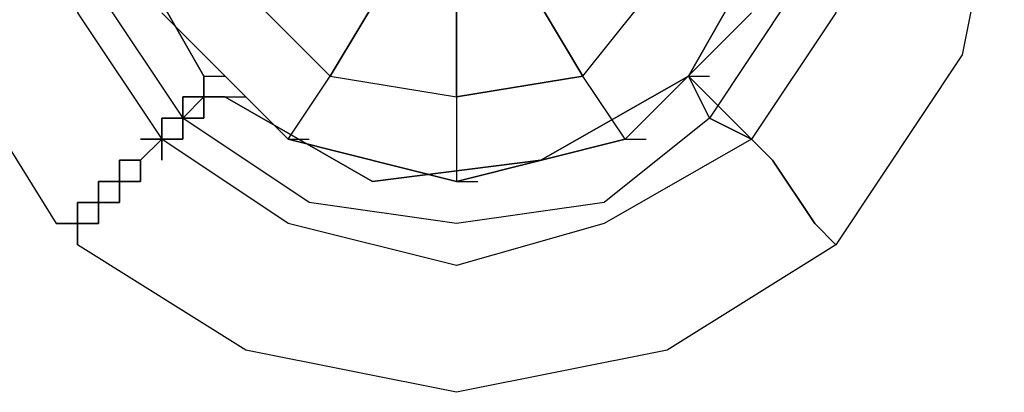
# Model space of a CAD drawing. Units: millimetres. Extents: x 968 to 10615, y 816 to 10459.
# Drawn here: x 8588 to 8786, y 6289 to 6364 of the extents above; entities that cross this region are included whole.
import ezdxf

# ---------------------------------------------------------------- set-up
doc = ezdxf.new("R2010")
doc.units = ezdxf.units.MM
doc.layers.add('Ebene 1', color=7, linetype='Continuous')

msp = doc.modelspace()

# ---------------------------------------------------------------- linework, layer by layer
at = {"layer": 'Ebene 1', "color": 7, "lineweight": 25, "true_color": 0xffffff}
for points in [[(8752.15581, 6475.16588), (8718.28099, 6500.56337), (8675.92886, 6509.04069), (8633.57673, 6500.56337), (8595.46326, 6475.16588), (8574.30443, 6441.29106), (8565.82711, 6398.93893), (8574.30443, 6356.60403), (8595.46326, 6322.71199)], [(8752.15581, 6475.16588), (8718.28099, 6500.56337), (8675.92886, 6509.04069), (8633.57673, 6500.56337), (8595.46326, 6475.16588), (8574.30443, 6441.29106), (8565.82711, 6398.93893), (8574.30443, 6356.60403), (8595.46326, 6322.71199)], [(8735.20117, 6458.22847), (8705.56502, 6475.16588), (8675.92886, 6479.40453), (8642.05405, 6475.16588), (8616.65656, 6458.22847), (8599.70192, 6428.59232), (8591.25906, 6398.93893), (8599.70192, 6365.06412), (8616.65656, 6339.66662)], [(8735.20117, 6458.22847), (8705.56502, 6475.16588), (8675.92886, 6479.40453), (8642.05405, 6475.16588), (8616.65656, 6458.22847), (8599.70192, 6428.59232), (8591.25906, 6398.93893), (8599.70192, 6365.06412), (8616.65656, 6339.66662)], [(8735.20117, 6458.22847), (8705.56502, 6475.16588), (8675.92886, 6479.40453), (8642.05405, 6475.16588), (8616.65656, 6458.22847), (8599.70192, 6428.59232), (8591.25906, 6398.93893), (8599.70192, 6365.06412), (8616.65656, 6339.66662)], [(8735.20117, 6458.22847), (8705.56502, 6475.16588), (8675.92886, 6479.40453), (8642.05405, 6475.16588), (8616.65656, 6458.22847), (8599.70192, 6428.59232), (8591.25906, 6398.93893), (8599.70192, 6365.06412), (8616.65656, 6339.66662)], [(8726.75831, 6453.98981), (8705.56502, 6466.68856), (8675.92886, 6475.16588), (8646.29271, 6466.68856), (8620.89522, 6449.75115), (8603.94058, 6428.59232), (8599.70192, 6398.93893), (8603.94058, 6369.30278), (8620.89522, 6343.90528)], [(8726.75831, 6453.98981), (8705.56502, 6466.68856), (8675.92886, 6475.16588), (8646.29271, 6466.68856), (8620.89522, 6449.75115), (8603.94058, 6428.59232), (8599.70192, 6398.93893), (8603.94058, 6369.30278), (8620.89522, 6343.90528)], [(8752.15581, 6475.16588), (8777.5533, 6441.29106), (8786.03062, 6398.93893), (8777.5533, 6356.60403), (8752.15581, 6318.47333), (8718.28099, 6297.31449), (8675.92886, 6288.83718), (8633.57673, 6297.31449), (8599.70192, 6318.47333)], [(8726.75831, 6453.98981), (8705.56502, 6466.68856), (8675.92886, 6475.16588), (8646.29271, 6466.68856), (8620.89522, 6449.75115), (8603.94058, 6428.59232), (8599.70192, 6398.93893), (8603.94058, 6369.30278), (8620.89522, 6343.90528)], [(8726.75831, 6453.98981), (8705.56502, 6466.68856), (8675.92886, 6475.16588), (8646.29271, 6466.68856), (8620.89522, 6449.75115), (8603.94058, 6428.59232), (8599.70192, 6398.93893), (8603.94058, 6369.30278), (8620.89522, 6343.90528)], [(8752.15581, 6475.16588), (8777.5533, 6441.29106), (8786.03062, 6398.93893), (8777.5533, 6356.60403), (8752.15581, 6318.47333), (8718.28099, 6297.31449), (8675.92886, 6288.83718), (8633.57673, 6297.31449), (8599.70192, 6318.47333)], [(8735.20117, 6453.98981), (8752.15581, 6428.59232), (8756.39447, 6398.93893), (8752.15581, 6365.06412), (8735.20117, 6339.66662), (8705.56502, 6322.71199), (8675.92886, 6314.26913), (8642.05405, 6322.71199), (8616.65656, 6339.66662)], [(8735.20117, 6453.98981), (8752.15581, 6428.59232), (8756.39447, 6398.93893), (8752.15581, 6365.06412), (8735.20117, 6339.66662), (8705.56502, 6322.71199), (8675.92886, 6314.26913), (8642.05405, 6322.71199), (8616.65656, 6339.66662)], [(8735.20117, 6453.98981), (8752.15581, 6428.59232), (8756.39447, 6398.93893), (8752.15581, 6365.06412), (8735.20117, 6339.66662), (8705.56502, 6322.71199), (8675.92886, 6314.26913), (8642.05405, 6322.71199), (8616.65656, 6339.66662)], [(8735.20117, 6453.98981), (8752.15581, 6428.59232), (8756.39447, 6398.93893), (8752.15581, 6365.06412), (8735.20117, 6339.66662), (8705.56502, 6322.71199), (8675.92886, 6314.26913), (8642.05405, 6322.71199), (8616.65656, 6339.66662)], [(8730.99697, 6449.75115), (8743.67849, 6424.35366), (8752.15581, 6398.93893), (8743.67849, 6369.30278), (8726.75831, 6343.90528), (8705.56502, 6326.95065), (8675.92886, 6322.71199), (8646.29271, 6326.95065), (8620.89522, 6343.90528)], [(8730.99697, 6449.75115), (8743.67849, 6424.35366), (8752.15581, 6398.93893), (8743.67849, 6369.30278), (8726.75831, 6343.90528), (8705.56502, 6326.95065), (8675.92886, 6322.71199), (8646.29271, 6326.95065), (8620.89522, 6343.90528)], [(8730.99697, 6449.75115), (8743.67849, 6424.35366), (8752.15581, 6398.93893), (8743.67849, 6369.30278), (8726.75831, 6343.90528), (8705.56502, 6326.95065), (8675.92886, 6322.71199), (8646.29271, 6326.95065), (8620.89522, 6343.90528)], [(8730.99697, 6449.75115), (8743.67849, 6424.35366), (8752.15581, 6398.93893), (8743.67849, 6369.30278), (8726.75831, 6343.90528), (8705.56502, 6326.95065), (8675.92886, 6322.71199), (8646.29271, 6326.95065), (8620.89522, 6343.90528)], [(8722.51965, 6445.52972), (8739.43983, 6415.87634), (8739.43983, 6382.00153), (8722.51965, 6352.34814), (8692.8835, 6335.42797), (8659.00869, 6331.18931), (8629.33807, 6348.14394)], [(8722.51965, 6445.52972), (8739.43983, 6415.87634), (8739.43983, 6382.00153), (8722.51965, 6352.34814), (8692.8835, 6335.42797), (8659.00869, 6331.18931), (8629.33807, 6348.14394)], [(8629.33807, 6348.14394), (8659.00869, 6331.18931), (8692.8835, 6335.42797), (8722.51965, 6352.34814), (8739.43983, 6382.00153), (8739.43983, 6415.87634), (8722.51965, 6445.52972)], [(8629.33807, 6348.14394), (8659.00869, 6331.18931), (8692.8835, 6335.42797), (8722.51965, 6352.34814), (8739.43983, 6382.00153), (8739.43983, 6415.87634), (8722.51965, 6445.52972)], [(8722.51965, 6445.52972), (8739.43983, 6415.87634), (8739.43983, 6382.00153), (8722.51965, 6352.34814), (8692.8835, 6335.42797), (8659.00869, 6331.18931), (8629.33807, 6348.14394)], [(8722.51965, 6445.52972), (8739.43983, 6415.87634), (8739.43983, 6382.00153), (8722.51965, 6352.34814), (8692.8835, 6335.42797), (8659.00869, 6331.18931), (8629.33807, 6348.14394)], [(8629.33807, 6348.14394), (8659.00869, 6331.18931), (8692.8835, 6335.42797), (8722.51965, 6352.34814), (8739.43983, 6382.00153), (8739.43983, 6415.87634), (8722.51965, 6445.52972)], [(8629.33807, 6348.14394), (8659.00869, 6331.18931), (8692.8835, 6335.42797), (8722.51965, 6352.34814), (8739.43983, 6382.00153), (8739.43983, 6415.87634), (8722.51965, 6445.52972)], [(8625.13387, 6352.34814), (8629.33807, 6352.34814)], [(8625.13387, 6352.34814), (8629.33807, 6352.34814)], [(8625.13387, 6352.34814), (8629.33807, 6352.34814)], [(8625.13387, 6352.34814), (8629.33807, 6352.34814)], [(8625.13387, 6352.34814), (8629.33807, 6352.34814)], [(8625.13387, 6352.34814), (8629.33807, 6352.34814)], [(8625.13387, 6352.34814), (8629.33807, 6352.34814)], [(8625.13387, 6352.34814), (8629.33807, 6352.34814)], [(8722.51965, 6352.34814), (8726.75831, 6352.34814)], [(8722.51965, 6352.34814), (8726.75831, 6352.34814)], [(8620.89522, 6343.90528), (8625.13387, 6343.90528), (8625.13387, 6348.14394), (8629.33807, 6348.14394)], [(8629.33807, 6348.14394), (8625.13387, 6348.14394), (8625.13387, 6343.90528), (8620.89522, 6343.90528)], [(8620.89522, 6343.90528), (8625.13387, 6343.90528), (8625.13387, 6348.14394), (8629.33807, 6348.14394)], [(8629.33807, 6348.14394), (8625.13387, 6348.14394), (8625.13387, 6343.90528), (8620.89522, 6343.90528)], [(8629.33807, 6348.14394), (8633.57673, 6348.14394)], [(8629.33807, 6348.14394), (8633.57673, 6348.14394)], [(8629.33807, 6348.14394), (8633.57673, 6348.14394)], [(8629.33807, 6348.14394), (8633.57673, 6348.14394)], [(8629.33807, 6348.14394), (8633.57673, 6348.14394)], [(8629.33807, 6348.14394), (8633.57673, 6348.14394)], [(8629.33807, 6348.14394), (8633.57673, 6348.14394)], [(8629.33807, 6348.14394), (8633.57673, 6348.14394)], [(8629.33807, 6348.14394), (8633.57673, 6348.14394)], [(8629.33807, 6348.14394), (8633.57673, 6348.14394)], [(8616.65656, 6339.66662), (8620.89522, 6339.66662), (8620.89522, 6343.90528)], [(8620.89522, 6343.90528), (8620.89522, 6339.66662), (8616.65656, 6339.66662)], [(8616.65656, 6339.66662), (8620.89522, 6339.66662), (8620.89522, 6343.90528)], [(8620.89522, 6343.90528), (8620.89522, 6339.66662), (8616.65656, 6339.66662)], [(8620.89522, 6343.90528), (8625.13387, 6343.90528)], [(8620.89522, 6343.90528), (8625.13387, 6343.90528)], [(8620.89522, 6343.90528), (8625.13387, 6343.90528)], [(8620.89522, 6343.90528), (8625.13387, 6343.90528)], [(8620.89522, 6343.90528), (8625.13387, 6343.90528)], [(8620.89522, 6343.90528), (8625.13387, 6343.90528)], [(8620.89522, 6343.90528), (8625.13387, 6343.90528)], [(8620.89522, 6343.90528), (8625.13387, 6343.90528)], [(8616.65656, 6339.66662), (8620.89522, 6339.66662)], [(8616.65656, 6339.66662), (8620.89522, 6339.66662)], [(8616.65656, 6339.66662), (8620.89522, 6339.66662)], [(8616.65656, 6339.66662), (8620.89522, 6339.66662)], [(8616.65656, 6339.66662), (8620.89522, 6339.66662)], [(8616.65656, 6339.66662), (8620.89522, 6339.66662)], [(8616.65656, 6339.66662), (8620.89522, 6339.66662)], [(8616.65656, 6339.66662), (8620.89522, 6339.66662)]]:
    msp.add_lwpolyline(points, dxfattribs=at)
at = {"layer": 'Ebene 1', "color": 5, "lineweight": 25, "true_color": 0x0000ff}
for points in [[(8650.53137, 6352.34814), (8663.24735, 6373.54144), (8650.53137, 6386.24018)], [(8701.32636, 6352.34814), (8718.28099, 6373.54144), (8697.12216, 6386.24018)], [(8642.05405, 6339.66662), (8650.53137, 6352.34814), (8629.33807, 6373.54144)], [(8629.33807, 6373.54144), (8650.53137, 6352.34814)], [(8663.24735, 6373.54144), (8650.53137, 6352.34814)], [(8675.92886, 6348.14394), (8675.92886, 6373.54144), (8663.24735, 6373.54144)], [(8675.92886, 6373.54144), (8675.92886, 6348.14394)], [(8701.32636, 6352.34814), (8688.64484, 6373.54144), (8675.92886, 6373.54144)], [(8688.64484, 6373.54144), (8701.32636, 6352.34814)], [(8709.80368, 6339.66662), (8701.32636, 6352.34814), (8718.28099, 6373.54144)], [(8616.65656, 6365.06412), (8642.05405, 6339.66662)], [(8616.65656, 6365.06412), (8642.05405, 6339.66662), (8675.92886, 6331.18931), (8709.80368, 6339.66662), (8735.20117, 6365.06412)], [(8616.65656, 6365.06412), (8642.05405, 6339.66662), (8675.92886, 6331.18931), (8709.80368, 6339.66662), (8735.20117, 6365.06412)], [(8735.20117, 6365.06412), (8709.80368, 6339.66662)], [(8642.05405, 6339.66662), (8650.53137, 6352.34814), (8675.92886, 6348.14394)], [(8650.53137, 6352.34814), (8675.92886, 6348.14394)], [(8701.32636, 6352.34814), (8675.92886, 6348.14394)], [(8675.92886, 6331.18931), (8709.80368, 6339.66662), (8701.32636, 6352.34814)], [(8675.92886, 6348.14394), (8701.32636, 6352.34814)], [(8675.92886, 6348.14394), (8675.92886, 6331.18931)], [(8675.92886, 6348.14394), (8675.92886, 6331.18931)], [(8675.92886, 6331.18931), (8642.05405, 6339.66662)], [(8642.05405, 6339.66662), (8646.29271, 6339.66662)], [(8709.80368, 6339.66662), (8714.04234, 6339.66662)], [(8675.92886, 6331.18931), (8680.16752, 6331.18931)]]:
    msp.add_lwpolyline(points, dxfattribs=at)
at = {"layer": 'Ebene 1', "color": 7, "lineweight": 25, "true_color": 0xffffff}
for points, knots in [([(8625.13387, 6352.34814), (8625.13387, 6352.34814), (8625.13387, 6348.14394), (8625.13387, 6348.14394), (8625.13387, 6348.14394), (8620.89522, 6343.90528), (8620.89522, 6343.90528), (8620.89522, 6343.90528), (8616.65656, 6343.90528), (8616.65656, 6343.90528), (8616.65656, 6343.90528), (8616.65656, 6339.66662), (8616.65656, 6339.66662), (8616.65656, 6339.66662), (8612.4179, 6335.42797), (8612.4179, 6335.42797), (8612.4179, 6335.42797), (8608.17924, 6335.42797), (8608.17924, 6335.42797), (8608.17924, 6335.42797), (8608.17924, 6331.18931), (8608.17924, 6331.18931), (8608.17924, 6331.18931), (8603.94058, 6331.18931), (8603.94058, 6331.18931), (8603.94058, 6331.18931), (8603.94058, 6326.95065), (8603.94058, 6326.95065), (8603.94058, 6326.95065), (8599.70192, 6326.95065), (8599.70192, 6326.95065), (8599.70192, 6326.95065), (8599.70192, 6322.71199), (8599.70192, 6322.71199), (8599.70192, 6322.71199), (8595.46326, 6322.71199), (8595.46326, 6322.71199), (8595.46326, 6322.71199), (8599.70192, 6322.71199), (8599.70192, 6322.71199), (8599.70192, 6322.71199), (8599.70192, 6326.95065), (8599.70192, 6326.95065), (8599.70192, 6326.95065), (8603.94058, 6326.95065), (8603.94058, 6326.95065), (8603.94058, 6326.95065), (8603.94058, 6331.18931), (8603.94058, 6331.18931), (8603.94058, 6331.18931), (8608.17924, 6331.18931), (8608.17924, 6331.18931), (8608.17924, 6331.18931), (8608.17924, 6335.42797), (8608.17924, 6335.42797), (8608.17924, 6335.42797), (8612.4179, 6335.42797), (8612.4179, 6335.42797), (8612.4179, 6335.42797), (8616.65656, 6339.66662), (8616.65656, 6339.66662), (8616.65656, 6339.66662), (8616.65656, 6343.90528), (8616.65656, 6343.90528), (8616.65656, 6343.90528), (8620.89522, 6343.90528), (8620.89522, 6343.90528), (8620.89522, 6343.90528), (8625.13387, 6348.14394), (8625.13387, 6348.14394), (8625.13387, 6348.14394), (8625.13387, 6352.34814), (8625.13387, 6352.34814), (8625.13387, 6352.34814), (8608.17924, 6382.00153), (8608.17924, 6382.00153), (8608.17924, 6382.00153), (8612.4179, 6415.87634), (8612.4179, 6415.87634), (8612.4179, 6415.87634), (8629.33807, 6445.52972), (8629.33807, 6445.52972), (8629.33807, 6445.52972), (8659.00869, 6462.46713), (8659.00869, 6462.46713), (8659.00869, 6462.46713), (8692.8835, 6462.46713), (8692.8835, 6462.46713), (8692.8835, 6462.46713), (8722.51965, 6445.52972), (8722.51965, 6445.52972), (8722.51965, 6445.52972), (8726.75831, 6449.75115), (8726.75831, 6449.75115), (8726.75831, 6449.75115), (8726.75831, 6453.98981), (8726.75831, 6453.98981), (8726.75831, 6453.98981), (8730.99697, 6453.98981), (8730.99697, 6453.98981), (8730.99697, 6453.98981), (8735.20117, 6458.22847), (8735.20117, 6458.22847), (8735.20117, 6458.22847), (8735.20117, 6462.46713), (8735.20117, 6462.46713), (8735.20117, 6462.46713), (8739.43983, 6462.46713), (8739.43983, 6462.46713), (8739.43983, 6462.46713), (8739.43983, 6466.68856), (8739.43983, 6466.68856), (8739.43983, 6466.68856), (8743.67849, 6466.68856), (8743.67849, 6466.68856), (8743.67849, 6466.68856), (8743.67849, 6470.92722), (8743.67849, 6470.92722), (8743.67849, 6470.92722), (8747.91715, 6470.92722), (8747.91715, 6470.92722), (8747.91715, 6470.92722), (8747.91715, 6475.16588), (8747.91715, 6475.16588), (8747.91715, 6475.16588), (8752.15581, 6475.16588), (8752.15581, 6475.16588), (8752.15581, 6475.16588), (8747.91715, 6475.16588), (8747.91715, 6475.16588), (8747.91715, 6475.16588), (8747.91715, 6470.92722), (8747.91715, 6470.92722), (8747.91715, 6470.92722), (8743.67849, 6470.92722), (8743.67849, 6470.92722), (8743.67849, 6470.92722), (8743.67849, 6466.68856), (8743.67849, 6466.68856), (8743.67849, 6466.68856), (8739.43983, 6466.68856), (8739.43983, 6466.68856), (8739.43983, 6466.68856), (8739.43983, 6462.46713), (8739.43983, 6462.46713), (8739.43983, 6462.46713), (8735.20117, 6462.46713), (8735.20117, 6462.46713), (8735.20117, 6462.46713), (8735.20117, 6458.22847), (8735.20117, 6458.22847), (8735.20117, 6458.22847), (8730.99697, 6453.98981), (8730.99697, 6453.98981), (8730.99697, 6453.98981), (8726.75831, 6453.98981), (8726.75831, 6453.98981), (8726.75831, 6453.98981), (8726.75831, 6449.75115), (8726.75831, 6449.75115), (8726.75831, 6449.75115), (8722.51965, 6445.52972), (8722.51965, 6445.52972), (8722.51965, 6445.52972), (8692.8835, 6462.46713), (8692.8835, 6462.46713), (8692.8835, 6462.46713), (8659.00869, 6462.46713), (8659.00869, 6462.46713), (8659.00869, 6462.46713), (8629.33807, 6445.52972), (8629.33807, 6445.52972), (8629.33807, 6445.52972), (8612.4179, 6415.87634), (8612.4179, 6415.87634), (8612.4179, 6415.87634), (8608.17924, 6382.00153), (8608.17924, 6382.00153), (8608.17924, 6382.00153), (8625.13387, 6352.34814), (8625.13387, 6352.34814), (8625.13387, 6352.34814), (8608.17924, 6382.00153), (8608.17924, 6382.00153), (8608.17924, 6382.00153), (8612.4179, 6415.87634), (8612.4179, 6415.87634), (8612.4179, 6415.87634), (8629.33807, 6445.52972), (8629.33807, 6445.52972), (8629.33807, 6445.52972), (8659.00869, 6462.46713), (8659.00869, 6462.46713), (8659.00869, 6462.46713), (8692.8835, 6462.46713), (8692.8835, 6462.46713), (8692.8835, 6462.46713), (8722.51965, 6445.52972), (8722.51965, 6445.52972)], [0, 0, 0, 0, 1, 1, 1, 2, 2, 2, 3, 3, 3, 4, 4, 4, 5, 5, 5, 6, 6, 6, 7, 7, 7, 8, 8, 8, 9, 9, 9, 10, 10, 10, 11, 11, 11, 12, 12, 12, 13, 13, 13, 14, 14, 14, 15, 15, 15, 16, 16, 16, 17, 17, 17, 18, 18, 18, 19, 19, 19, 20, 20, 20, 21, 21, 21, 22, 22, 22, 23, 23, 23, 24, 24, 24, 25, 25, 25, 26, 26, 26, 27, 27, 27, 28, 28, 28, 29, 29, 29, 30, 30, 30, 31, 31, 31, 32, 32, 32, 33, 33, 33, 34, 34, 34, 35, 35, 35, 36, 36, 36, 37, 37, 37, 38, 38, 38, 39, 39, 39, 40, 40, 40, 41, 41, 41, 42, 42, 42, 43, 43, 43, 44, 44, 44, 45, 45, 45, 46, 46, 46, 47, 47, 47, 48, 48, 48, 49, 49, 49, 50, 50, 50, 51, 51, 51, 52, 52, 52, 53, 53, 53, 54, 54, 54, 55, 55, 55, 56, 56, 56, 57, 57, 57, 58, 58, 58, 59, 59, 59, 60, 60, 60, 61, 61, 61, 62, 62, 62, 63, 63, 63, 64, 64, 64, 65, 65, 65, 66, 66, 66, 66]), ([(8625.13387, 6352.34814), (8625.13387, 6352.34814), (8625.13387, 6348.14394), (8625.13387, 6348.14394), (8625.13387, 6348.14394), (8620.89522, 6343.90528), (8620.89522, 6343.90528), (8620.89522, 6343.90528), (8616.65656, 6343.90528), (8616.65656, 6343.90528), (8616.65656, 6343.90528), (8616.65656, 6339.66662), (8616.65656, 6339.66662), (8616.65656, 6339.66662), (8612.4179, 6335.42797), (8612.4179, 6335.42797), (8612.4179, 6335.42797), (8608.17924, 6335.42797), (8608.17924, 6335.42797), (8608.17924, 6335.42797), (8608.17924, 6331.18931), (8608.17924, 6331.18931), (8608.17924, 6331.18931), (8603.94058, 6331.18931), (8603.94058, 6331.18931), (8603.94058, 6331.18931), (8603.94058, 6326.95065), (8603.94058, 6326.95065), (8603.94058, 6326.95065), (8599.70192, 6326.95065), (8599.70192, 6326.95065), (8599.70192, 6326.95065), (8599.70192, 6322.71199), (8599.70192, 6322.71199), (8599.70192, 6322.71199), (8595.46326, 6322.71199), (8595.46326, 6322.71199), (8595.46326, 6322.71199), (8599.70192, 6322.71199), (8599.70192, 6322.71199), (8599.70192, 6322.71199), (8599.70192, 6326.95065), (8599.70192, 6326.95065), (8599.70192, 6326.95065), (8603.94058, 6326.95065), (8603.94058, 6326.95065), (8603.94058, 6326.95065), (8603.94058, 6331.18931), (8603.94058, 6331.18931), (8603.94058, 6331.18931), (8608.17924, 6331.18931), (8608.17924, 6331.18931), (8608.17924, 6331.18931), (8608.17924, 6335.42797), (8608.17924, 6335.42797), (8608.17924, 6335.42797), (8612.4179, 6335.42797), (8612.4179, 6335.42797), (8612.4179, 6335.42797), (8616.65656, 6339.66662), (8616.65656, 6339.66662), (8616.65656, 6339.66662), (8616.65656, 6343.90528), (8616.65656, 6343.90528), (8616.65656, 6343.90528), (8620.89522, 6343.90528), (8620.89522, 6343.90528), (8620.89522, 6343.90528), (8625.13387, 6348.14394), (8625.13387, 6348.14394), (8625.13387, 6348.14394), (8625.13387, 6352.34814), (8625.13387, 6352.34814), (8625.13387, 6352.34814), (8608.17924, 6382.00153), (8608.17924, 6382.00153), (8608.17924, 6382.00153), (8612.4179, 6415.87634), (8612.4179, 6415.87634), (8612.4179, 6415.87634), (8629.33807, 6445.52972), (8629.33807, 6445.52972), (8629.33807, 6445.52972), (8659.00869, 6462.46713), (8659.00869, 6462.46713), (8659.00869, 6462.46713), (8692.8835, 6462.46713), (8692.8835, 6462.46713), (8692.8835, 6462.46713), (8722.51965, 6445.52972), (8722.51965, 6445.52972), (8722.51965, 6445.52972), (8726.75831, 6449.75115), (8726.75831, 6449.75115), (8726.75831, 6449.75115), (8726.75831, 6453.98981), (8726.75831, 6453.98981), (8726.75831, 6453.98981), (8730.99697, 6453.98981), (8730.99697, 6453.98981), (8730.99697, 6453.98981), (8735.20117, 6458.22847), (8735.20117, 6458.22847), (8735.20117, 6458.22847), (8735.20117, 6462.46713), (8735.20117, 6462.46713), (8735.20117, 6462.46713), (8739.43983, 6462.46713), (8739.43983, 6462.46713), (8739.43983, 6462.46713), (8739.43983, 6466.68856), (8739.43983, 6466.68856), (8739.43983, 6466.68856), (8743.67849, 6466.68856), (8743.67849, 6466.68856), (8743.67849, 6466.68856), (8743.67849, 6470.92722), (8743.67849, 6470.92722), (8743.67849, 6470.92722), (8747.91715, 6470.92722), (8747.91715, 6470.92722), (8747.91715, 6470.92722), (8747.91715, 6475.16588), (8747.91715, 6475.16588), (8747.91715, 6475.16588), (8752.15581, 6475.16588), (8752.15581, 6475.16588), (8752.15581, 6475.16588), (8747.91715, 6475.16588), (8747.91715, 6475.16588), (8747.91715, 6475.16588), (8747.91715, 6470.92722), (8747.91715, 6470.92722), (8747.91715, 6470.92722), (8743.67849, 6470.92722), (8743.67849, 6470.92722), (8743.67849, 6470.92722), (8743.67849, 6466.68856), (8743.67849, 6466.68856), (8743.67849, 6466.68856), (8739.43983, 6466.68856), (8739.43983, 6466.68856), (8739.43983, 6466.68856), (8739.43983, 6462.46713), (8739.43983, 6462.46713), (8739.43983, 6462.46713), (8735.20117, 6462.46713), (8735.20117, 6462.46713), (8735.20117, 6462.46713), (8735.20117, 6458.22847), (8735.20117, 6458.22847), (8735.20117, 6458.22847), (8730.99697, 6453.98981), (8730.99697, 6453.98981), (8730.99697, 6453.98981), (8726.75831, 6453.98981), (8726.75831, 6453.98981), (8726.75831, 6453.98981), (8726.75831, 6449.75115), (8726.75831, 6449.75115), (8726.75831, 6449.75115), (8722.51965, 6445.52972), (8722.51965, 6445.52972), (8722.51965, 6445.52972), (8692.8835, 6462.46713), (8692.8835, 6462.46713), (8692.8835, 6462.46713), (8659.00869, 6462.46713), (8659.00869, 6462.46713), (8659.00869, 6462.46713), (8629.33807, 6445.52972), (8629.33807, 6445.52972), (8629.33807, 6445.52972), (8612.4179, 6415.87634), (8612.4179, 6415.87634), (8612.4179, 6415.87634), (8608.17924, 6382.00153), (8608.17924, 6382.00153), (8608.17924, 6382.00153), (8625.13387, 6352.34814), (8625.13387, 6352.34814), (8625.13387, 6352.34814), (8608.17924, 6382.00153), (8608.17924, 6382.00153), (8608.17924, 6382.00153), (8612.4179, 6415.87634), (8612.4179, 6415.87634), (8612.4179, 6415.87634), (8629.33807, 6445.52972), (8629.33807, 6445.52972), (8629.33807, 6445.52972), (8659.00869, 6462.46713), (8659.00869, 6462.46713), (8659.00869, 6462.46713), (8692.8835, 6462.46713), (8692.8835, 6462.46713), (8692.8835, 6462.46713), (8722.51965, 6445.52972), (8722.51965, 6445.52972)], [0, 0, 0, 0, 1, 1, 1, 2, 2, 2, 3, 3, 3, 4, 4, 4, 5, 5, 5, 6, 6, 6, 7, 7, 7, 8, 8, 8, 9, 9, 9, 10, 10, 10, 11, 11, 11, 12, 12, 12, 13, 13, 13, 14, 14, 14, 15, 15, 15, 16, 16, 16, 17, 17, 17, 18, 18, 18, 19, 19, 19, 20, 20, 20, 21, 21, 21, 22, 22, 22, 23, 23, 23, 24, 24, 24, 25, 25, 25, 26, 26, 26, 27, 27, 27, 28, 28, 28, 29, 29, 29, 30, 30, 30, 31, 31, 31, 32, 32, 32, 33, 33, 33, 34, 34, 34, 35, 35, 35, 36, 36, 36, 37, 37, 37, 38, 38, 38, 39, 39, 39, 40, 40, 40, 41, 41, 41, 42, 42, 42, 43, 43, 43, 44, 44, 44, 45, 45, 45, 46, 46, 46, 47, 47, 47, 48, 48, 48, 49, 49, 49, 50, 50, 50, 51, 51, 51, 52, 52, 52, 53, 53, 53, 54, 54, 54, 55, 55, 55, 56, 56, 56, 57, 57, 57, 58, 58, 58, 59, 59, 59, 60, 60, 60, 61, 61, 61, 62, 62, 62, 63, 63, 63, 64, 64, 64, 65, 65, 65, 66, 66, 66, 66]), ([(8722.51965, 6445.52972), (8722.51965, 6445.52972), (8722.51965, 6449.75115), (8722.51965, 6449.75115), (8722.51965, 6449.75115), (8726.75831, 6449.75115), (8726.75831, 6449.75115), (8726.75831, 6449.75115), (8726.75831, 6453.98981), (8726.75831, 6453.98981), (8726.75831, 6453.98981), (8730.99697, 6453.98981), (8730.99697, 6453.98981), (8730.99697, 6453.98981), (8730.99697, 6458.22847), (8730.99697, 6458.22847), (8730.99697, 6458.22847), (8735.20117, 6458.22847), (8735.20117, 6458.22847), (8735.20117, 6458.22847), (8730.99697, 6458.22847), (8730.99697, 6458.22847), (8730.99697, 6458.22847), (8730.99697, 6453.98981), (8730.99697, 6453.98981), (8730.99697, 6453.98981), (8726.75831, 6453.98981), (8726.75831, 6453.98981), (8726.75831, 6453.98981), (8726.75831, 6449.75115), (8726.75831, 6449.75115), (8726.75831, 6449.75115), (8722.51965, 6449.75115), (8722.51965, 6449.75115), (8722.51965, 6449.75115), (8722.51965, 6445.52972), (8722.51965, 6445.52972), (8722.51965, 6445.52972), (8692.8835, 6462.46713), (8692.8835, 6462.46713), (8692.8835, 6462.46713), (8659.00869, 6462.46713), (8659.00869, 6462.46713), (8659.00869, 6462.46713), (8629.33807, 6445.52972), (8629.33807, 6445.52972), (8629.33807, 6445.52972), (8612.4179, 6415.87634), (8612.4179, 6415.87634), (8612.4179, 6415.87634), (8608.17924, 6382.00153), (8608.17924, 6382.00153), (8608.17924, 6382.00153), (8625.13387, 6352.34814), (8625.13387, 6352.34814)], [0, 0, 0, 0, 1, 1, 1, 2, 2, 2, 3, 3, 3, 4, 4, 4, 5, 5, 5, 6, 6, 6, 7, 7, 7, 8, 8, 8, 9, 9, 9, 10, 10, 10, 11, 11, 11, 12, 12, 12, 13, 13, 13, 14, 14, 14, 15, 15, 15, 16, 16, 16, 17, 17, 17, 18, 18, 18, 18]), ([(8722.51965, 6445.52972), (8722.51965, 6445.52972), (8722.51965, 6449.75115), (8722.51965, 6449.75115), (8722.51965, 6449.75115), (8726.75831, 6449.75115), (8726.75831, 6449.75115), (8726.75831, 6449.75115), (8726.75831, 6453.98981), (8726.75831, 6453.98981), (8726.75831, 6453.98981), (8730.99697, 6453.98981), (8730.99697, 6453.98981), (8730.99697, 6453.98981), (8730.99697, 6458.22847), (8730.99697, 6458.22847), (8730.99697, 6458.22847), (8735.20117, 6458.22847), (8735.20117, 6458.22847), (8735.20117, 6458.22847), (8730.99697, 6458.22847), (8730.99697, 6458.22847), (8730.99697, 6458.22847), (8730.99697, 6453.98981), (8730.99697, 6453.98981), (8730.99697, 6453.98981), (8726.75831, 6453.98981), (8726.75831, 6453.98981), (8726.75831, 6453.98981), (8726.75831, 6449.75115), (8726.75831, 6449.75115), (8726.75831, 6449.75115), (8722.51965, 6449.75115), (8722.51965, 6449.75115), (8722.51965, 6449.75115), (8722.51965, 6445.52972), (8722.51965, 6445.52972), (8722.51965, 6445.52972), (8692.8835, 6462.46713), (8692.8835, 6462.46713), (8692.8835, 6462.46713), (8659.00869, 6462.46713), (8659.00869, 6462.46713), (8659.00869, 6462.46713), (8629.33807, 6445.52972), (8629.33807, 6445.52972), (8629.33807, 6445.52972), (8612.4179, 6415.87634), (8612.4179, 6415.87634), (8612.4179, 6415.87634), (8608.17924, 6382.00153), (8608.17924, 6382.00153), (8608.17924, 6382.00153), (8625.13387, 6352.34814), (8625.13387, 6352.34814)], [0, 0, 0, 0, 1, 1, 1, 2, 2, 2, 3, 3, 3, 4, 4, 4, 5, 5, 5, 6, 6, 6, 7, 7, 7, 8, 8, 8, 9, 9, 9, 10, 10, 10, 11, 11, 11, 12, 12, 12, 13, 13, 13, 14, 14, 14, 15, 15, 15, 16, 16, 16, 17, 17, 17, 18, 18, 18, 18]), ([(8620.89522, 6343.90528), (8620.89522, 6343.90528), (8620.89522, 6348.14394), (8620.89522, 6348.14394), (8620.89522, 6348.14394), (8625.13387, 6348.14394), (8625.13387, 6348.14394), (8625.13387, 6348.14394), (8625.13387, 6352.34814), (8625.13387, 6352.34814), (8625.13387, 6352.34814), (8625.13387, 6348.14394), (8625.13387, 6348.14394), (8625.13387, 6348.14394), (8620.89522, 6348.14394), (8620.89522, 6348.14394), (8620.89522, 6348.14394), (8620.89522, 6343.90528), (8620.89522, 6343.90528), (8620.89522, 6343.90528), (8616.65656, 6343.90528), (8616.65656, 6343.90528), (8616.65656, 6343.90528), (8616.65656, 6339.66662), (8616.65656, 6339.66662), (8616.65656, 6339.66662), (8612.4179, 6339.66662), (8612.4179, 6339.66662), (8612.4179, 6339.66662), (8616.65656, 6339.66662), (8616.65656, 6339.66662), (8616.65656, 6339.66662), (8616.65656, 6343.90528), (8616.65656, 6343.90528), (8616.65656, 6343.90528), (8620.89522, 6343.90528), (8620.89522, 6343.90528)], [0, 0, 0, 0, 1, 1, 1, 2, 2, 2, 3, 3, 3, 4, 4, 4, 5, 5, 5, 6, 6, 6, 7, 7, 7, 8, 8, 8, 9, 9, 9, 10, 10, 10, 11, 11, 11, 12, 12, 12, 12]), ([(8620.89522, 6343.90528), (8620.89522, 6343.90528), (8620.89522, 6348.14394), (8620.89522, 6348.14394), (8620.89522, 6348.14394), (8625.13387, 6348.14394), (8625.13387, 6348.14394), (8625.13387, 6348.14394), (8625.13387, 6352.34814), (8625.13387, 6352.34814), (8625.13387, 6352.34814), (8625.13387, 6348.14394), (8625.13387, 6348.14394), (8625.13387, 6348.14394), (8620.89522, 6348.14394), (8620.89522, 6348.14394), (8620.89522, 6348.14394), (8620.89522, 6343.90528), (8620.89522, 6343.90528), (8620.89522, 6343.90528), (8616.65656, 6343.90528), (8616.65656, 6343.90528), (8616.65656, 6343.90528), (8616.65656, 6339.66662), (8616.65656, 6339.66662), (8616.65656, 6339.66662), (8612.4179, 6339.66662), (8612.4179, 6339.66662), (8612.4179, 6339.66662), (8616.65656, 6339.66662), (8616.65656, 6339.66662), (8616.65656, 6339.66662), (8616.65656, 6343.90528), (8616.65656, 6343.90528), (8616.65656, 6343.90528), (8620.89522, 6343.90528), (8620.89522, 6343.90528)], [0, 0, 0, 0, 1, 1, 1, 2, 2, 2, 3, 3, 3, 4, 4, 4, 5, 5, 5, 6, 6, 6, 7, 7, 7, 8, 8, 8, 9, 9, 9, 10, 10, 10, 11, 11, 11, 12, 12, 12, 12]), ([(8726.75831, 6343.90528), (8726.75831, 6343.90528), (8735.20117, 6339.66662), (8735.20117, 6339.66662), (8735.20117, 6339.66662), (8726.75831, 6343.90528), (8726.75831, 6343.90528), (8726.75831, 6343.90528), (8722.51965, 6352.34814), (8722.51965, 6352.34814), (8722.51965, 6352.34814), (8726.75831, 6343.90528), (8726.75831, 6343.90528)], [0, 0, 0, 0, 1, 1, 1, 2, 2, 2, 3, 3, 3, 4, 4, 4, 4]), ([(8722.51965, 6352.34814), (8722.51965, 6352.34814), (8739.43983, 6335.42797), (8739.43983, 6335.42797), (8739.43983, 6335.42797), (8747.91715, 6322.71199), (8747.91715, 6322.71199), (8747.91715, 6322.71199), (8752.15581, 6318.47333), (8752.15581, 6318.47333), (8752.15581, 6318.47333), (8747.91715, 6322.71199), (8747.91715, 6322.71199), (8747.91715, 6322.71199), (8739.43983, 6335.42797), (8739.43983, 6335.42797), (8739.43983, 6335.42797), (8722.51965, 6352.34814), (8722.51965, 6352.34814)], [0, 0, 0, 0, 1, 1, 1, 2, 2, 2, 3, 3, 3, 4, 4, 4, 5, 5, 5, 6, 6, 6, 6]), ([(8726.75831, 6343.90528), (8726.75831, 6343.90528), (8735.20117, 6339.66662), (8735.20117, 6339.66662), (8735.20117, 6339.66662), (8726.75831, 6343.90528), (8726.75831, 6343.90528), (8726.75831, 6343.90528), (8722.51965, 6352.34814), (8722.51965, 6352.34814), (8722.51965, 6352.34814), (8726.75831, 6343.90528), (8726.75831, 6343.90528)], [0, 0, 0, 0, 1, 1, 1, 2, 2, 2, 3, 3, 3, 4, 4, 4, 4]), ([(8722.51965, 6352.34814), (8722.51965, 6352.34814), (8739.43983, 6335.42797), (8739.43983, 6335.42797), (8739.43983, 6335.42797), (8747.91715, 6322.71199), (8747.91715, 6322.71199), (8747.91715, 6322.71199), (8752.15581, 6318.47333), (8752.15581, 6318.47333), (8752.15581, 6318.47333), (8747.91715, 6322.71199), (8747.91715, 6322.71199), (8747.91715, 6322.71199), (8739.43983, 6335.42797), (8739.43983, 6335.42797), (8739.43983, 6335.42797), (8722.51965, 6352.34814), (8722.51965, 6352.34814)], [0, 0, 0, 0, 1, 1, 1, 2, 2, 2, 3, 3, 3, 4, 4, 4, 5, 5, 5, 6, 6, 6, 6]), ([(8629.33807, 6348.14394), (8629.33807, 6348.14394), (8625.13387, 6348.14394), (8625.13387, 6348.14394), (8625.13387, 6348.14394), (8620.89522, 6343.90528), (8620.89522, 6343.90528), (8620.89522, 6343.90528), (8620.89522, 6339.66662), (8620.89522, 6339.66662), (8620.89522, 6339.66662), (8616.65656, 6339.66662), (8616.65656, 6339.66662), (8616.65656, 6339.66662), (8612.4179, 6335.42797), (8612.4179, 6335.42797), (8612.4179, 6335.42797), (8612.4179, 6331.18931), (8612.4179, 6331.18931), (8612.4179, 6331.18931), (8608.17924, 6331.18931), (8608.17924, 6331.18931), (8608.17924, 6331.18931), (8608.17924, 6326.95065), (8608.17924, 6326.95065), (8608.17924, 6326.95065), (8603.94058, 6326.95065), (8603.94058, 6326.95065), (8603.94058, 6326.95065), (8603.94058, 6322.71199), (8603.94058, 6322.71199), (8603.94058, 6322.71199), (8599.70192, 6322.71199), (8599.70192, 6322.71199), (8599.70192, 6322.71199), (8599.70192, 6318.47333), (8599.70192, 6318.47333), (8599.70192, 6318.47333), (8599.70192, 6322.71199), (8599.70192, 6322.71199), (8599.70192, 6322.71199), (8603.94058, 6322.71199), (8603.94058, 6322.71199), (8603.94058, 6322.71199), (8603.94058, 6326.95065), (8603.94058, 6326.95065), (8603.94058, 6326.95065), (8608.17924, 6326.95065), (8608.17924, 6326.95065), (8608.17924, 6326.95065), (8608.17924, 6331.18931), (8608.17924, 6331.18931), (8608.17924, 6331.18931), (8612.4179, 6331.18931), (8612.4179, 6331.18931), (8612.4179, 6331.18931), (8612.4179, 6335.42797), (8612.4179, 6335.42797), (8612.4179, 6335.42797), (8616.65656, 6339.66662), (8616.65656, 6339.66662), (8616.65656, 6339.66662), (8620.89522, 6339.66662), (8620.89522, 6339.66662), (8620.89522, 6339.66662), (8620.89522, 6343.90528), (8620.89522, 6343.90528), (8620.89522, 6343.90528), (8625.13387, 6348.14394), (8625.13387, 6348.14394), (8625.13387, 6348.14394), (8629.33807, 6348.14394), (8629.33807, 6348.14394)], [0, 0, 0, 0, 1, 1, 1, 2, 2, 2, 3, 3, 3, 4, 4, 4, 5, 5, 5, 6, 6, 6, 7, 7, 7, 8, 8, 8, 9, 9, 9, 10, 10, 10, 11, 11, 11, 12, 12, 12, 13, 13, 13, 14, 14, 14, 15, 15, 15, 16, 16, 16, 17, 17, 17, 18, 18, 18, 19, 19, 19, 20, 20, 20, 21, 21, 21, 22, 22, 22, 23, 23, 23, 24, 24, 24, 24]), ([(8629.33807, 6348.14394), (8629.33807, 6348.14394), (8625.13387, 6348.14394), (8625.13387, 6348.14394), (8625.13387, 6348.14394), (8620.89522, 6343.90528), (8620.89522, 6343.90528), (8620.89522, 6343.90528), (8620.89522, 6339.66662), (8620.89522, 6339.66662), (8620.89522, 6339.66662), (8616.65656, 6339.66662), (8616.65656, 6339.66662), (8616.65656, 6339.66662), (8612.4179, 6335.42797), (8612.4179, 6335.42797), (8612.4179, 6335.42797), (8612.4179, 6331.18931), (8612.4179, 6331.18931), (8612.4179, 6331.18931), (8608.17924, 6331.18931), (8608.17924, 6331.18931), (8608.17924, 6331.18931), (8608.17924, 6326.95065), (8608.17924, 6326.95065), (8608.17924, 6326.95065), (8603.94058, 6326.95065), (8603.94058, 6326.95065), (8603.94058, 6326.95065), (8603.94058, 6322.71199), (8603.94058, 6322.71199), (8603.94058, 6322.71199), (8599.70192, 6322.71199), (8599.70192, 6322.71199), (8599.70192, 6322.71199), (8599.70192, 6318.47333), (8599.70192, 6318.47333), (8599.70192, 6318.47333), (8599.70192, 6322.71199), (8599.70192, 6322.71199), (8599.70192, 6322.71199), (8603.94058, 6322.71199), (8603.94058, 6322.71199), (8603.94058, 6322.71199), (8603.94058, 6326.95065), (8603.94058, 6326.95065), (8603.94058, 6326.95065), (8608.17924, 6326.95065), (8608.17924, 6326.95065), (8608.17924, 6326.95065), (8608.17924, 6331.18931), (8608.17924, 6331.18931), (8608.17924, 6331.18931), (8612.4179, 6331.18931), (8612.4179, 6331.18931), (8612.4179, 6331.18931), (8612.4179, 6335.42797), (8612.4179, 6335.42797), (8612.4179, 6335.42797), (8616.65656, 6339.66662), (8616.65656, 6339.66662), (8616.65656, 6339.66662), (8620.89522, 6339.66662), (8620.89522, 6339.66662), (8620.89522, 6339.66662), (8620.89522, 6343.90528), (8620.89522, 6343.90528), (8620.89522, 6343.90528), (8625.13387, 6348.14394), (8625.13387, 6348.14394), (8625.13387, 6348.14394), (8629.33807, 6348.14394), (8629.33807, 6348.14394)], [0, 0, 0, 0, 1, 1, 1, 2, 2, 2, 3, 3, 3, 4, 4, 4, 5, 5, 5, 6, 6, 6, 7, 7, 7, 8, 8, 8, 9, 9, 9, 10, 10, 10, 11, 11, 11, 12, 12, 12, 13, 13, 13, 14, 14, 14, 15, 15, 15, 16, 16, 16, 17, 17, 17, 18, 18, 18, 19, 19, 19, 20, 20, 20, 21, 21, 21, 22, 22, 22, 23, 23, 23, 24, 24, 24, 24]), ([(8616.65656, 6339.66662), (8616.65656, 6339.66662), (8616.65656, 6335.42797), (8616.65656, 6335.42797), (8616.65656, 6335.42797), (8616.65656, 6339.66662), (8616.65656, 6339.66662)], [0, 0, 0, 0, 1, 1, 1, 2, 2, 2, 2]), ([(8616.65656, 6339.66662), (8616.65656, 6339.66662), (8616.65656, 6335.42797), (8616.65656, 6335.42797), (8616.65656, 6335.42797), (8616.65656, 6339.66662), (8616.65656, 6339.66662)], [0, 0, 0, 0, 1, 1, 1, 2, 2, 2, 2])]:
    msp.add_open_spline(points, degree=3, knots=knots, dxfattribs=at)
at = {"layer": 'Ebene 1', "color": 5, "lineweight": 25, "true_color": 0x0000ff}
for points in [[(8616.65656, 6365.06412), (8616.65656, 6365.06412), (8642.05405, 6339.66662), (8642.05405, 6339.66662), (8642.05405, 6339.66662), (8616.65656, 6365.06412), (8616.65656, 6365.06412)], [(8709.80368, 6339.66662), (8709.80368, 6339.66662), (8735.20117, 6365.06412), (8735.20117, 6365.06412), (8735.20117, 6365.06412), (8709.80368, 6339.66662), (8709.80368, 6339.66662)], [(8642.05405, 6339.66662), (8642.05405, 6339.66662), (8675.92886, 6331.18931), (8675.92886, 6331.18931), (8675.92886, 6331.18931), (8642.05405, 6339.66662), (8642.05405, 6339.66662)], [(8675.92886, 6331.18931), (8675.92886, 6331.18931), (8709.80368, 6339.66662), (8709.80368, 6339.66662), (8709.80368, 6339.66662), (8675.92886, 6331.18931), (8675.92886, 6331.18931)]]:
    msp.add_open_spline(points, degree=3, knots=[0, 0, 0, 0, 1, 1, 1, 2, 2, 2, 2], dxfattribs=at)

doc.saveas('drawing.dxf')
